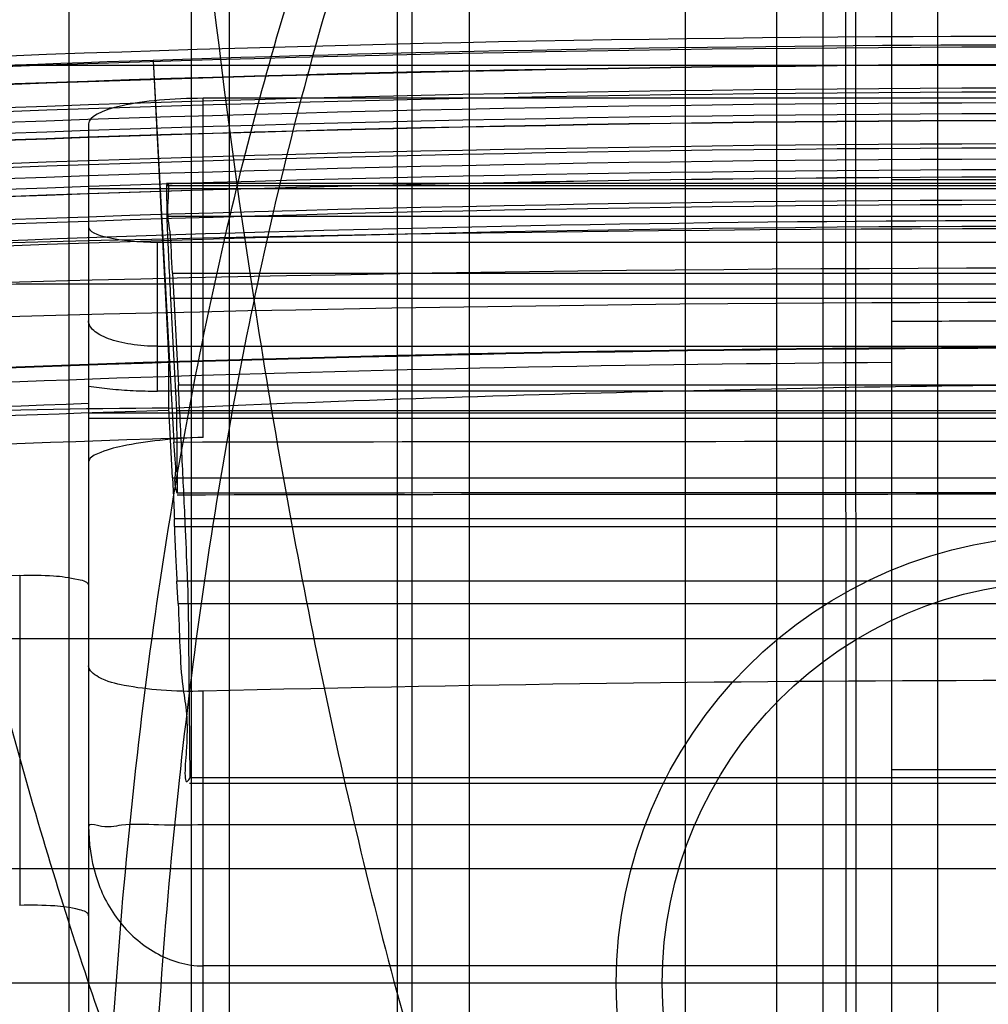
# Model space of a CAD drawing. Units: millimetres. Extents: x 5.1 to 42.1, y 13.9 to 51.6.
# Drawn here: x 19.1 to 23.3, y 35.4 to 39.7 of the extents above; entities that cross this region are included whole.
import ezdxf

# ---------------------------------------------------------------- set-up
doc = ezdxf.new("R2010")
doc.units = ezdxf.units.MM
doc.header["$LTSCALE"] = 4.292301
doc.layers.get('0').update_dxf_attribs({"linetype": 'CONTINUOUS'})

msp = doc.modelspace()

# ---------------------------------------------------------------- linework, layer by layer
at = {"color": 7, "linetype": 'Continuous'}
for p, q in [((22.6503, 49.1218), (22.6519, 30.4409)), ((22.8519, 16.5521), (22.8519, 48.9218)), ((21.9519, 43.9409), (21.9519, 15.9409)), ((19.9662, 30.4409), (19.9662, 43.9142)), ((19.2663, 43.6758), (19.2663, 30.4409)), ((22.6933, 43.6099), (22.6971, 30.4409)), ((20.6972, 43.4409), (20.6972, 30.4409)), ((21.0099, 43.4409), (21.0099, 30.6409)), ((19.7986, 43.3179), (19.7986, 30.4409)), ((20.7627, 30.4409), (20.7627, 43.1988)), ((22.5519, 42.5181), (22.5519, 16.5521)), ((22.3519, 31.4409), (22.3519, 40.9409)), ((23.0519, 40.6339), (23.0519, 15.3299)), ((19.6338, 39.532), (19.702, 38.2168)), ((19.6338, 39.532), (19.7235, 37.8677)), ((15.6019, 39.5109), (31.6019, 39.5109)), ((19.8519, 37.8889), (19.8519, 39.3666)), ((27.3519, 39.3666), (19.8519, 39.3666)), ((19.3519, 39.2558), (19.3519, 34.5937)), ((24.3519, 39.0109), (22.8519, 39.0109)), ((27.8519, 38.9724), (19.3519, 38.9724)), ((27.7121, 38.9854), (19.6917, 38.9854)), ((19.6917, 38.9854), (19.6929, 38.8524)), ((19.6921, 38.9972), (27.7117, 38.9972)), ((19.6929, 38.8524), (27.7109, 38.8524)), ((19.6519, 38.0907), (19.6519, 38.7401)), ((19.6519, 38.7401), (27.5519, 38.7401)), ((19.717, 38.6054), (19.7432, 38.1173)), ((19.717, 38.6054), (27.6869, 38.6054)), ((19.7092, 38.4946), (19.7354, 38.0064)), ((27.6946, 38.4946), (19.7092, 38.4946)), ((19.6519, 38.286), (27.5519, 38.286)), ((19.7016, 38.0066), (19.7022, 38.2111)), ((27.6607, 38.1173), (19.7432, 38.1173)), ((27.5519, 38.0907), (19.6519, 38.0907)), ((19.7177, 37.7129), (19.7014, 38.0169)), ((19.3519, 37.9961), (27.8519, 37.9961)), ((19.3519, 37.9724), (27.8519, 37.9724)), ((19.7354, 38.0065), (27.6684, 38.0065)), ((19.7354, 38.0065), (19.7384, 37.646)), ((19.7177, 37.713), (27.6861, 37.713)), ((27.678, 37.5341), (19.7258, 37.5341)), ((19.726, 37.5016), (19.7258, 37.5341)), ((19.726, 37.5016), (27.6778, 37.5016)), ((19.0517, 37.2877), (19.0517, 35.8499)), ((19.7421, 37.1654), (19.7368, 37.263)), ((27.667, 37.263), (19.7368, 37.263)), ((19.7421, 37.1654), (27.6618, 37.1654)), ((19.7866, 37.1631), (19.7929, 36.4056)), ((31.6019, 37.0109), (15.6019, 37.0109)), ((19.8519, 34.5111), (19.8519, 36.7832)), ((24.3519, 36.4409), (22.8519, 36.4409)), ((19.792, 36.3819), (27.6119, 36.3819)), ((27.611, 36.4056), (19.7929, 36.4056)), ((27.3519, 36.201), (19.8519, 36.201)), ((14.1019, 36.0109), (33.1019, 36.0109)), ((27.3519, 35.5864), (19.8519, 35.5864)), ((31.9019, 35.5109), (15.3019, 35.5109))]:
    msp.add_line(p, q, dxfattribs=at)
msp.add_lwpolyline([(9.9905, 38.0731), (19.0368, 38.5577), (28.1667, 38.5577), (37.2133, 38.0731)], dxfattribs=at)
for radius in [1.95, 1.75]:
    msp.add_circle((23.6019, 35.5109), radius, dxfattribs=at)
for centre, radius, start, end in [((23.602, -134.6516), 174.7764, 85.302784, 94.69725), ((23.6019, -83.791), 123.4276, 85.119943, 94.880054), ((23.7019, -83.4484), 123.0477, 88.105396, 91.894604), ((23.7019, -89.1386), 128.729, 87.415616, 92.584404), ((23.6929, -83.693), 123.2919, 91.88666, 94.881239), ((23.7019, -89.2333), 128.7474, 87.415942, 92.584082), ((23.7019, -89.1185), 128.6306, 87.415646, 92.584374), ((23.702, -89.2482), 128.6424, 87.4159, 92.584259), ((23.7019, -89.0803), 128.4917, 87.412841, 92.58716), ((23.7019, -89.4457), 128.7929, 87.416901, 92.583119), ((23.7019, -89.2215), 128.521, 87.413432, 92.586569), ((23.7019, -89.541), 128.8112, 87.417224, 92.5828), ((23.7019, -89.4256), 128.6946, 87.416932, 92.583088), ((23.7019, -89.0594), 128.2279, 87.406097, 92.593905), ((23.7019, -89.5577), 128.7081, 87.417197, 92.58286), ((23.7019, -89.7547), 128.8565, 87.418177, 92.581843), ((23.7019, -89.2324), 128.288, 87.409953, 92.59012), ((23.7019, -89.8506), 128.8746, 87.418496, 92.581528), ((23.7019, -89.7346), 128.7581, 87.418207, 92.581813), ((23.7019, -89.4366), 128.3598, 87.409204, 92.590797), ((23.7019, -89.8667), 128.7708, 87.418464, 92.581558), ((23.6019, -82.06), 120.8933, 86.086268, 93.913732), ((23.6019, -131.3485), 170.1467, 85.239403, 94.760598), ((23.7019, -89.6114), 128.4206, 87.412192, 92.587809), ((23.6019, -131.3787), 170.0051, 85.431963, 94.568049), ((23.6019, -131.3811), 169.8583, 85.483227, 94.516776), ((23.7019, -88.9331), 127.2109, 85.43882, 94.561176), ((23.7018, -89.2537), 127.5348, 85.450563, 94.549353), ((23.6177, -83.0992), 121.3165, 90.361708, 93.552185), ((23.5792, -83.4894), 121.5993, 91.992254, 94.942889), ((20.4609, -41.1472), 79.168, 90.549791, 93.870245), ((23.6741, -88.4496), 126.5187, 91.799308, 94.566243), ((23.6163, -83.3699), 121.3172, 91.778153, 93.45656), ((23.7019, -2219.3097), 2257.1808, 89.8990121, 90.1009879), ((23.7019, -2395.8721), 2433.5133, 89.9066745, 90.0933249), ((23.7019, -3594.1346), 3631.7827, 89.9374704, 90.0625295), ((23.4232, -80.7719), 118.1402, 92.120544, 93.466811), ((23.6019, -113.5698), 150.3997, 88.57127, 91.428742)]:
    msp.add_arc(centre, radius, start, end, dxfattribs=at)
for centre, major_axis, start_param, end_param in [((19.8519, 39.2558), (0.5, 0), 1.570796, 3.141593), ((19.6519, 38.8066), (0.3, 0), 3.141593, 4.712389)]:
    msp.add_ellipse(centre, major_axis=major_axis, ratio=0.221695, start_param=start_param, end_param=end_param, dxfattribs=at)
for points, knots in [([(19.6174, 30.4411), (19.5179, 31.315), (19.3743, 32.9189), (19.4227, 35.1374), (19.6016, 36.9771), (19.8711, 38.5038), (20.1953, 39.767), (20.5986, 40.9375), (21.1184, 42.0463), (21.793, 43.0273), (22.3662, 43.5211), (22.6549, 43.6734)], [0, 0, 0, 0, 0.187014, 0.341797, 0.471133, 0.57971, 0.671113, 0.748144, 0.842718, 0.930582, 1, 1, 1, 1]), ([(19.7924, 30.4409), (19.7056, 31.1628), (19.596, 32.5479), (19.5952, 34.5378), (19.7217, 36.3411), (19.9526, 37.9672), (20.2763, 39.4332), (20.6895, 40.7478), (21.2042, 41.908), (21.8302, 42.9035), (22.3952, 43.409), (22.6933, 43.6099)], [0, 0, 0, 0, 0.156189, 0.298094, 0.427099, 0.544231, 0.650595, 0.749294, 0.839711, 0.922782, 1, 1, 1, 1]), ([(19.6937, 42.0409), (19.76, 40.9964), (19.9135, 39.4331), (20.2499, 37.3709), (20.5798, 35.8463), (20.9374, 34.6015), (21.291, 33.6364), (21.5995, 32.94), (21.9023, 32.3883), (22.1824, 31.979), (22.4135, 31.6967), (22.6685, 31.4455), (22.9533, 31.2409), (23.2672, 31.1035), (23.6018, 31.0501), (23.9364, 31.1033), (24.2503, 31.2407), (24.5352, 31.4453), (24.7902, 31.6965), (25.0213, 31.9788), (25.3015, 32.3882), (25.6043, 32.9399), (25.9128, 33.6363), (26.2665, 34.6015), (26.624, 35.8462), (26.9539, 37.3709), (27.2903, 39.4331), (27.4438, 40.9964), (27.5101, 42.0409)], [0, 0, 0, 0, 0.128552, 0.192674, 0.256566, 0.320047, 0.351549, 0.38275, 0.413528, 0.428683, 0.443613, 0.458269, 0.472531, 0.486439, 0.499993, 0.513548, 0.527456, 0.54172, 0.556378, 0.57131, 0.586467, 0.617246, 0.648448, 0.679951, 0.743433, 0.807325, 0.871447, 1, 1, 1, 1]), ([(18.1738, 41.4794), (18.2229, 40.9228), (18.3433, 39.8697), (18.5938, 38.3812), (18.8889, 37.0594), (19.2182, 35.8886), (19.574, 34.8557), (19.9508, 33.9501), (20.3441, 33.1631), (20.75, 32.4879), (21.1653, 31.9189), (21.5866, 31.452), (22.0096, 31.0839), (22.4282, 30.811), (22.8358, 30.6286), (23.2258, 30.5272), (23.4803, 30.5059), (23.6019, 30.5057)], [0, 0, 0, 0, 0.128501, 0.243671, 0.347014, 0.439854, 0.523257, 0.598137, 0.665293, 0.725425, 0.779136, 0.827073, 0.86977, 0.907743, 0.941583, 0.972019, 1, 1, 1, 1]), ([(19.717, 38.6054), (19.7137, 38.6654), (19.7128, 38.7883), (19.6903, 38.86), (19.7069, 39.0111), (19.6917, 38.9868), (19.6917, 38.9854)], [0, 0, 0, 0, 0.462977, 0.807162, 0.988979, 1, 1, 1, 1]), ([(19.6929, 38.8524), (19.6931, 38.8284), (19.6962, 38.761), (19.7014, 38.6417), (19.7064, 38.5465), (19.7092, 38.4946)], [0, 0, 0, 0, 0.201548, 0.564915, 1, 1, 1, 1]), ([(19.6519, 38.286), (19.6131, 38.286), (19.5564, 38.2901), (19.4853, 38.304), (19.4401, 38.3173), (19.4031, 38.3337), (19.3752, 38.3525), (19.3569, 38.3732), (19.3519, 38.3895), (19.3519, 38.3968)], [0, 0, 0, 0, 0.343171, 0.500093, 0.640075, 0.759116, 0.856748, 0.934948, 1, 1, 1, 1]), ([(24.3518, 38.3938), (24.1851, 38.3949), (23.8519, 38.3953), (23.3519, 38.3953), (23.0187, 38.3949), (22.852, 38.3938)], [0, 0, 0, 0, 0.333525, 0.666461, 1, 1, 1, 1]), ([(19.702, 38.2168), (18.9916, 38.1935), (17.5591, 38.1253), (15.3918, 38.0009), (13.9361, 37.8876), (13.2019, 37.8243)], [0, 0, 0, 0, 0.327437, 0.660554, 1, 1, 1, 1]), ([(19.3519, 38.1129), (19.3827, 38.1078), (19.4474, 38.0995), (19.5475, 38.0924), (19.6167, 38.0907), (19.6519, 38.0907)], [0, 0, 0, 0, 0.311031, 0.649007, 1, 1, 1, 1]), ([(19.7013, 38.017), (20.4187, 38.0485), (21.8571, 38.0971), (24.0218, 38.1311), (25.4687, 38.1182), (26.1942, 38.1037)], [0, 0, 0, 0, 0.331732, 0.664767, 1, 1, 1, 1]), ([(19.7866, 37.1631), (19.7863, 37.2056), (19.7815, 37.3227), (19.7726, 37.536), (19.7591, 37.8116), (19.7488, 38.0125), (19.7432, 38.1173)], [0, 0, 0, 0, 0.133345, 0.36821, 0.670418, 1, 1, 1, 1]), ([(19.8519, 37.8889), (19.7885, 37.8869), (19.6716, 37.8798), (19.512, 37.8555), (19.4147, 37.8319), (19.3519, 37.7991), (19.3519, 37.7815)], [0, 0, 0, 0, 0.36489, 0.680185, 0.898846, 1, 1, 1, 1]), ([(19.7384, 37.646), (19.7384, 37.6443), (19.723, 37.7002), (19.7395, 37.7302), (19.7259, 37.8223), (19.7235, 37.8679)], [0, 0, 0, 0, 0.023291, 0.38516, 1, 1, 1, 1]), ([(19.7177, 37.713), (19.719, 37.6878), (19.7215, 37.6412), (19.7241, 37.5815), (19.7257, 37.5471), (19.7258, 37.5341)], [0, 0, 0, 0, 0.422575, 0.781572, 1, 1, 1, 1]), ([(19.726, 37.5016), (19.7261, 37.4862), (19.7281, 37.4431), (19.7315, 37.3636), (19.7349, 37.2995), (19.7368, 37.263)], [0, 0, 0, 0, 0.193214, 0.541428, 1, 1, 1, 1]), ([(19.0517, 37.2877), (19.1008, 37.2896), (19.1917, 37.289), (19.2796, 37.2777), (19.3509, 37.2606), (19.3519, 37.2436)], [0, 0, 0, 0, 0.476675, 0.834546, 1, 1, 1, 1]), ([(19.7421, 37.1654), (19.7485, 37.0456), (19.7501, 36.7998), (19.796, 36.656), (19.7615, 36.3544), (19.7929, 36.4027), (19.7929, 36.4056)], [0, 0, 0, 0, 0.462945, 0.807108, 0.98892, 1, 1, 1, 1]), ([(19.8519, 36.7832), (19.7905, 36.7817), (19.6758, 36.7831), (19.5195, 36.8042), (19.4135, 36.8285), (19.3519, 36.8725), (19.3519, 36.8945)], [0, 0, 0, 0, 0.347693, 0.652844, 0.875467, 1, 1, 1, 1]), ([(19.8519, 36.201), (19.787, 36.1998), (19.6722, 36.1974), (19.5049, 36.2084), (19.4294, 36.1833), (19.3519, 36.2083), (19.3519, 36.1953)], [0, 0, 0, 0, 0.389505, 0.712436, 0.922096, 1, 1, 1, 1]), ([(19.3519, 36.1953), (19.3521, 36.1227), (19.3671, 36.0129), (19.4205, 35.8777), (19.4782, 35.7847), (19.5531, 35.7043), (19.6423, 35.6401), (19.7432, 35.597), (19.8158, 35.5864), (19.8519, 35.5864)], [0, 0, 0, 0, 0.250283, 0.374656, 0.499197, 0.625104, 0.750954, 0.875555, 1, 1, 1, 1]), ([(19.3519, 35.8039), (19.3529, 35.8197), (19.2826, 35.8404), (19.1959, 35.85), (19.1027, 35.8517), (19.0517, 35.8499)], [0, 0, 0, 0, 0.153212, 0.506631, 1, 1, 1, 1])]:
    msp.add_open_spline(points, degree=3, knots=knots, dxfattribs=at)

doc.saveas('drawing.dxf')
